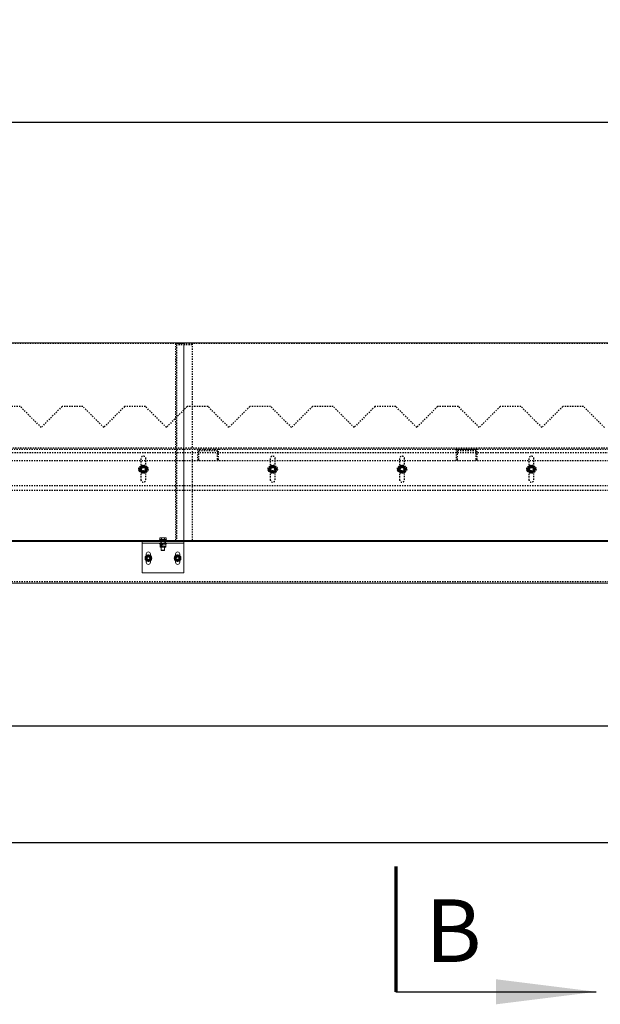
# Model space of a CAD drawing. Units: millimetres. Extents: x 49143 to 221855, y -19824 to 2562.
# Drawn here: x 107866 to 109257, y -2482 to -124 of the extents above; entities that cross this region are included whole.
import ezdxf

# ---------------------------------------------------------------- set-up
doc = ezdxf.new("R2010")
doc.units = ezdxf.units.MM
doc.linetypes.add('EB_DASH', pattern=[6, 3, -3])
doc.layers.get('0').update_dxf_attribs({"lineweight": 18})
for name, color, linetype, lineweight in [('CAXA0', 7, 'Continuous', 70), ('CAXA2', 6, 'EB_DASH', 25), ('CAXA3', 7, 'Continuous', 25), ('CAXA4', 3, 'Continuous', 25)]:
    doc.layers.add(name, color=color, linetype=linetype, lineweight=lineweight)
doc.styles.add('标准', font='txt', dxfattribs={"width": 0.667})
doc.dimstyles.new('标准', dxfattribs={"dimscale": 60, "dimtxt": 2.5, "dimasz": 4, "dimexe": 1, "dimexo": 1, "dimtad": 1, "dimdec": 1, "dimzin": 9, "dimdsep": 46, "dimtxsty": '标准', "dimcen": 0, "dimdle": 6, "dimazin": 2, "dimtfac": 1, "dimtdec": 3, "dimtmove": 0, "dimatfit": 3, "dimfxl": 0, "dimtolj": 1, "dimtzin": 0, "dimarcsym": 0})

# ---------------------------------------------------------------- blocks, each defined once
blk = doc.blocks.new('*CAXBLOCK7778')
at = {"layer": 'CAXA4', "linetype": 'Continuous', "lineweight": 25}
for points in [[(99019.3, -1815.3), (99259.3, -1845.3), (99259.3, -1785.3)], [(110372.3, -1815.3), (110132.3, -1845.3), (110132.3, -1785.3)]]:
    blk.add_hatch(color=0, dxfattribs=at).paths.add_polyline_path(points, flags=0)
at = {"layer": 'CAXA4', "color": 0, "linetype": 'Continuous', "lineweight": 25}
for p, q in [((110372.3, -1533.2), (110372.3, -1875.3)), ((99019.3, -1593.2), (99019.3, -1875.3)), ((99019.3, -1815.3), (110372.3, -1815.3))]:
    blk.add_line(p, q, dxfattribs=at)
at = {"layer": 'CAXA4', "color": 0, "linetype": 'Continuous', "lineweight": 25, "insert": (104494.4, -1572.3), "char_height": 150, "attachment_point": 1, "style": '标准'}
blk.add_mtext('\\fNSimSun|b0|i0|p34;11353', dxfattribs=at)
blk = doc.blocks.new('*CAXBLOCK8788')
at = {"layer": 'CAXA4', "linetype": 'Continuous', "lineweight": 25}
for points in [[(87666.3, -2094.6), (87906.3, -2124.6), (87906.3, -2064.6)], [(110372.3, -2094.6), (110132.3, -2124.6), (110132.3, -2064.6)]]:
    blk.add_hatch(color=0, dxfattribs=at).paths.add_polyline_path(points, flags=0)
at = {"layer": 'CAXA4', "color": 0, "linetype": 'Continuous', "lineweight": 25}
for p, q in [((87666.3, -1533.2), (87666.3, -2154.6)), ((110372.3, -1533.2), (110372.3, -2154.6)), ((87666.3, -2094.6), (110372.3, -2094.6))]:
    blk.add_line(p, q, dxfattribs=at)
at = {"layer": 'CAXA4', "color": 0, "linetype": 'Continuous', "lineweight": 25, "insert": (98817.9, -1851.6), "char_height": 150, "attachment_point": 1, "style": '标准'}
blk.add_mtext('\\fNSimSun|b0|i0|p34;22706', dxfattribs=at)
blk = doc.blocks.new('*CAXBLOCK9091')
at = {"layer": 'CAXA4', "linetype": 'Continuous', "lineweight": 25}
for points in [[(87519.3, -369.2), (87759.3, -399.2), (87759.3, -339.2)], [(110519.3, -369.2), (110279.3, -399.2), (110279.3, -339.2)]]:
    blk.add_hatch(color=0, dxfattribs=at).paths.add_polyline_path(points, flags=0)
at = {"layer": 'CAXA4', "color": 0, "linetype": 'Continuous', "lineweight": 25}
for p, q in [((87519.3, -837.2), (87519.3, -309.2)), ((110519.3, -837.2), (110519.3, -309.2)), ((87519.3, -369.2), (110519.3, -369.2))]:
    blk.add_line(p, q, dxfattribs=at)
at = {"layer": 'CAXA4', "color": 0, "linetype": 'Continuous', "lineweight": 25, "insert": (98817.9, -126.2), "char_height": 150, "attachment_point": 1, "style": '标准'}
blk.add_mtext('\\fNSimSun|b0|i0|p34;23000', dxfattribs=at)

msp = doc.modelspace()

# ---------------------------------------------------------------- hatches: boundary and pattern name
at = {"layer": 'CAXA0', "linetype": 'Continuous', "lineweight": 25}
msp.add_hatch(color=3, dxfattribs=at).paths.add_polyline_path([(109247.62, -2452), (109007.62, -2422), (109007.62, -2482)], flags=0)

# ---------------------------------------------------------------- linework, layer by layer
at = {"color": 7, "linetype": 'Continuous', "lineweight": 0}
for p, q in [((108259.28, -897.22), (107039.28, -897.22)), ((109479.28, -897.22), (108259.28, -897.22)), ((108259.28, -897.22), (108259.28, -1371.22)), ((108202.78, -1364.32), (108201.77, -1364.69)), ((108201.77, -1369.02), (108201.77, -1364.69)), ((108202.78, -1364.32), (108203.65, -1364.32)), ((108203.65, -1364.32), (108209.28, -1364.32)), ((108205.53, -1369.02), (108205.53, -1364.69)), ((108209.28, -1364.32), (108214.91, -1364.32)), ((108213.03, -1369.02), (108213.03, -1364.69)), ((108214.91, -1364.32), (108215.78, -1364.32)), ((108216.78, -1364.69), (108215.78, -1364.32)), ((108216.78, -1369.02), (108216.78, -1364.69)), ((108259.28, -1371.22), (107039.28, -1371.22)), ((108259.28, -1373.22), (107039.28, -1373.22)), ((108159.28, -1373.22), (108259.28, -1373.22)), ((108159.28, -1373.22), (108159.28, -1377.22)), ((108159.28, -1377.22), (108259.28, -1377.22)), ((108159.28, -1448.22), (108159.28, -1377.22)), ((108201.28, -1369.62), (108201.28, -1371.22)), ((108217.28, -1369.62), (108201.28, -1369.62)), ((108201.28, -1377.22), (108201.28, -1378.82)), ((108217.28, -1378.82), (108201.28, -1378.82)), ((108205.53, -1369.02), (108201.77, -1369.02)), ((108203.15, -1378.82), (108202.77, -1379.04)), ((108202.77, -1386.5), (108203.15, -1386.72)), ((108202.78, -1379.62), (108202.78, -1385.93)), ((108202.94, -1369.02), (108203.54, -1369.62)), ((108203.15, -1386.72), (108214.58, -1386.72)), ((108205.28, -1386.72), (108205.28, -1394.22)), ((108213.03, -1369.02), (108205.53, -1369.02)), ((108209.28, -1379.62), (108209.28, -1385.93)), ((108216.78, -1369.02), (108213.03, -1369.02)), ((108213.28, -1394.22), (108213.28, -1386.72)), ((108214.58, -1386.72), (108215.4, -1386.72)), ((108215.01, -1369.62), (108215.61, -1369.02)), ((108215.79, -1379.04), (108215.4, -1378.82)), ((108215.4, -1386.72), (108215.79, -1386.5)), ((108215.78, -1379.62), (108215.78, -1385.93)), ((108217.28, -1371.22), (108217.28, -1369.62)), ((108217.28, -1378.82), (108217.28, -1377.22)), ((109479.28, -1371.22), (108259.28, -1371.22)), ((108259.28, -1371.22), (108259.28, -1373.22)), ((108259.28, -1373.22), (108259.28, -1377.22)), ((109479.28, -1373.22), (108259.28, -1373.22)), ((108259.28, -1448.22), (108259.28, -1377.22)), ((108169.28, -1403.22), (108169.28, -1406.98)), ((108179.28, -1406.98), (108179.28, -1403.22)), ((108205.28, -1394.22), (108205.68, -1394.62)), ((108205.28, -1394.22), (108213.28, -1394.22)), ((108212.88, -1394.62), (108205.68, -1394.62)), ((108212.88, -1394.62), (108213.28, -1394.22)), ((108239.28, -1403.22), (108239.28, -1406.98)), ((108249.28, -1406.98), (108249.28, -1403.22)), ((108169.28, -1419.47), (108169.28, -1423.22)), ((108179.28, -1423.22), (108179.28, -1419.47)), ((108239.28, -1419.47), (108239.28, -1423.22)), ((108249.28, -1423.22), (108249.28, -1419.47)), ((108259.28, -1448.22), (108159.28, -1448.22)), ((110372.28, -1473.22), (99027.28, -1473.22))]:
    msp.add_line(p, q, dxfattribs=at)
for centre in [(108174.28, -1413.22), (108244.28, -1413.22)]:
    msp.add_circle(centre, 8, dxfattribs=at)
for centre, radius, start, end in [((108174.28, -1413.22), 6.5, 150, 210), ((108174.28, -1413.22), 6.5, 90, 150), ((108174.28, -1403.22), 5, 0, 180), ((108174.28, -1413.22), 6.5, 30, 90), ((108174.28, -1413.22), 6.5, 330, 30), ((108244.28, -1413.22), 6.5, 150, 210), ((108244.28, -1413.22), 6.5, 90, 150), ((108244.28, -1403.22), 5, 0, 180), ((108244.28, -1413.22), 6.5, 30, 90), ((108244.28, -1413.22), 6.5, 330, 30), ((108174.28, -1413.22), 6.5, 210, 270), ((108174.28, -1423.22), 5, 180, 360), ((108174.28, -1413.22), 6.5, 270, 330), ((108244.28, -1413.22), 6.5, 210, 270), ((108244.28, -1423.22), 5, 180, 360), ((108244.28, -1413.22), 6.5, 270, 330)]:
    msp.add_arc(centre, radius, start, end, dxfattribs=at)
for points, knots in [([(108201.77, -1364.69), (108201.93, -1364.64), (108202.31, -1364.5), (108202.86, -1364.38), (108203.33, -1364.33), (108203.57, -1364.32), (108203.65, -1364.32)], [0, 0, 0, 0, 0.4780538, 1.1974034, 1.6794819, 1.9209352, 1.9209352, 1.9209352, 1.9209352]), ([(108203.65, -1364.32), (108203.81, -1364.33), (108204.44, -1364.34), (108205.06, -1364.54), (108205.53, -1364.69)], [0, 0, 0, 0, 0.4769661, 1.917865, 1.917865, 1.917865, 1.917865]), ([(108205.53, -1364.69), (108206.15, -1364.59), (108207.08, -1364.44), (108208.33, -1364.34), (108208.96, -1364.33), (108209.28, -1364.32)], [0, 0, 0, 0, 1.8801244, 2.8264218, 3.7751102, 3.7751102, 3.7751102, 3.7751102]), ([(108209.28, -1364.32), (108209.59, -1364.33), (108210.53, -1364.34), (108211.79, -1364.48), (108212.72, -1364.63), (108213.03, -1364.69)], [0, 0, 0, 0, 0.9385145, 2.8261838, 3.7749755, 3.7749755, 3.7749755, 3.7749755]), ([(108213.03, -1364.69), (108213.11, -1364.66), (108213.27, -1364.6), (108213.66, -1364.49), (108214.2, -1364.35), (108214.67, -1364.33), (108214.91, -1364.32)], [0, 0, 0, 0, 0.2428617, 0.4858019, 1.2013966, 1.9205393, 1.9205393, 1.9205393, 1.9205393]), ([(108214.91, -1364.32), (108215.06, -1364.33), (108215.37, -1364.34), (108215.82, -1364.41), (108216.28, -1364.52), (108216.6, -1364.62), (108216.77, -1364.68), (108216.78, -1364.69)], [0, 0, 0, 0, 0.4648078, 0.9307661, 1.3996883, 1.8693704, 1.92117, 1.92117, 1.92117, 1.92117]), ([(108202.78, -1379.06), (108202.78, -1379.05), (108202.78, -1379), (108202.78, -1379.19), (108202.78, -1379.47), (108202.78, -1379.62)], [0, 0, 0, 0, 0.0416282, 0.3157819, 0.59500663, 0.59500663, 0.59500663, 0.59500663]), ([(108202.78, -1379.62), (108203.16, -1379.5), (108203.94, -1379.26), (108205.27, -1379.03), (108206.79, -1379.02), (108208.18, -1379.27), (108209, -1379.53), (108209.28, -1379.62)], [0, 0, 0, 0, 1.198933, 2.4078609, 4.0580407, 5.7527094, 6.6262581, 6.6262581, 6.6262581, 6.6262581]), ([(108202.78, -1385.93), (108202.78, -1386.1), (108202.78, -1386.43), (108202.78, -1386.47), (108202.78, -1386.48)], [0, 0, 0, 0, 0.29626605, 0.55978573, 0.55978573, 0.55978573, 0.55978573]), ([(108209.28, -1385.93), (108209, -1386.01), (108208.19, -1386.27), (108206.8, -1386.52), (108205.29, -1386.51), (108203.94, -1386.28), (108203.17, -1386.04), (108202.78, -1385.93)], [0, 0, 0, 0, 0.8735476, 2.5257465, 4.2183649, 5.4163763, 6.6262269, 6.6262269, 6.6262269, 6.6262269]), ([(108209.28, -1379.62), (108209.84, -1379.45), (108210.98, -1379.11), (108212.67, -1378.99), (108214.29, -1379.17), (108215.28, -1379.47), (108215.78, -1379.62)], [0, 0, 0, 0, 1.7529121, 3.5438346, 5.0701539, 6.6247056, 6.6247056, 6.6247056, 6.6247056]), ([(108215.78, -1385.93), (108215.22, -1386.09), (108214.07, -1386.43), (108212.38, -1386.56), (108210.77, -1386.37), (108209.78, -1386.08), (108209.28, -1385.93)], [0, 0, 0, 0, 1.7529121, 3.5438346, 5.0701539, 6.6247056, 6.6247056, 6.6247056, 6.6247056]), ([(108215.78, -1379.62), (108215.78, -1379.45), (108215.78, -1379.12), (108215.78, -1379.08), (108215.78, -1379.06)], [0, 0, 0, 0, 0.29626605, 0.55978573, 0.55978573, 0.55978573, 0.55978573]), ([(108215.78, -1386.48), (108215.78, -1386.49), (108215.78, -1386.54), (108215.78, -1386.36), (108215.78, -1386.07), (108215.78, -1385.93)], [0, 0, 0, 0, 0.0416282, 0.3157819, 0.59500663, 0.59500663, 0.59500663, 0.59500663]), ([(108168.65, -1409.97), (108168.34, -1410.52), (108167.71, -1411.61), (108167.09, -1412.68), (108166.77, -1413.22)], [0, 0, 0, 0, 1.8680596, 3.7527767, 3.7527767, 3.7527767, 3.7527767]), ([(108166.77, -1413.22), (108166.79, -1413.25), (108167.11, -1413.8), (108167.73, -1414.88), (108168.34, -1415.94), (108168.65, -1416.47)], [0, 0, 0, 0, 0.1012092, 1.9203471, 3.7527767, 3.7527767, 3.7527767, 3.7527767]), ([(108170.53, -1406.72), (108170.22, -1407.26), (108169.6, -1408.33), (108168.97, -1409.42), (108168.65, -1409.97)], [0, 0, 0, 0, 1.869306, 3.7527767, 3.7527767, 3.7527767, 3.7527767]), ([(108174.28, -1406.72), (108173.65, -1406.72), (108172.39, -1406.72), (108171.15, -1406.72), (108170.53, -1406.72)], [0, 0, 0, 0, 1.8680596, 3.7527767, 3.7527767, 3.7527767, 3.7527767]), ([(108178.03, -1406.72), (108177.41, -1406.72), (108176.17, -1406.72), (108174.91, -1406.72), (108174.28, -1406.72)], [0, 0, 0, 0, 1.869306, 3.7527767, 3.7527767, 3.7527767, 3.7527767]), ([(108179.91, -1409.97), (108179.76, -1409.71), (108179.45, -1409.18), (108178.99, -1408.39), (108178.54, -1407.6), (108178.22, -1407.04), (108178.05, -1406.75), (108178.03, -1406.72)], [0, 0, 0, 0, 0.9079467, 1.8181407, 2.7341243, 3.6515924, 3.7527767, 3.7527767, 3.7527767, 3.7527767]), ([(108181.78, -1413.22), (108181.71, -1413.09), (108181.55, -1412.82), (108181.16, -1412.14), (108180.61, -1411.19), (108180.14, -1410.38), (108179.91, -1409.97)], [0, 0, 0, 0, 0.4745572, 0.9492678, 2.3475558, 3.7527767, 3.7527767, 3.7527767, 3.7527767]), ([(108179.91, -1416.47), (108180.06, -1416.2), (108180.54, -1415.39), (108181.16, -1414.3), (108181.63, -1413.49), (108181.78, -1413.22)], [0, 0, 0, 0, 0.9329955, 2.8095644, 3.7527767, 3.7527767, 3.7527767, 3.7527767]), ([(108238.65, -1409.97), (108238.18, -1410.79), (108237.55, -1411.88), (108236.93, -1412.95), (108236.77, -1413.22)], [0, 0, 0, 0, 2.803074, 3.7527767, 3.7527767, 3.7527767, 3.7527767]), ([(108236.77, -1413.22), (108236.93, -1413.49), (108237.31, -1414.16), (108237.86, -1415.11), (108238.33, -1415.92), (108238.57, -1416.34), (108238.65, -1416.47)], [0, 0, 0, 0, 0.9339353, 2.3392709, 3.2810688, 3.7527767, 3.7527767, 3.7527767, 3.7527767]), ([(108240.53, -1406.72), (108240.51, -1406.75), (108240.19, -1407.3), (108239.57, -1408.38), (108238.96, -1409.44), (108238.65, -1409.97)], [0, 0, 0, 0, 0.1012092, 1.9203471, 3.7527767, 3.7527767, 3.7527767, 3.7527767]), ([(108244.28, -1406.72), (108243.65, -1406.72), (108242.39, -1406.72), (108241.15, -1406.72), (108240.53, -1406.72)], [0, 0, 0, 0, 1.8680596, 3.7527767, 3.7527767, 3.7527767, 3.7527767]), ([(108248.03, -1406.72), (108247.41, -1406.72), (108246.17, -1406.72), (108244.91, -1406.72), (108244.28, -1406.72)], [0, 0, 0, 0, 1.869306, 3.7527767, 3.7527767, 3.7527767, 3.7527767]), ([(108249.91, -1409.97), (108249.59, -1409.43), (108248.97, -1408.34), (108248.34, -1407.26), (108248.03, -1406.72)], [0, 0, 0, 0, 1.8680596, 3.7527767, 3.7527767, 3.7527767, 3.7527767]), ([(108251.78, -1413.22), (108251.48, -1412.69), (108250.85, -1411.61), (108250.22, -1410.52), (108249.91, -1409.97)], [0, 0, 0, 0, 1.869306, 3.7527767, 3.7527767, 3.7527767, 3.7527767]), ([(108249.91, -1416.47), (108250.06, -1416.21), (108250.37, -1415.68), (108250.82, -1414.89), (108251.28, -1414.1), (108251.6, -1413.54), (108251.77, -1413.25), (108251.78, -1413.22)], [0, 0, 0, 0, 0.9079467, 1.8181407, 2.7341243, 3.6515924, 3.7527767, 3.7527767, 3.7527767, 3.7527767]), ([(108168.65, -1416.47), (108169.12, -1417.29), (108169.75, -1418.38), (108170.37, -1419.45), (108170.53, -1419.72)], [0, 0, 0, 0, 2.803074, 3.7527767, 3.7527767, 3.7527767, 3.7527767]), ([(108170.53, -1419.72), (108170.84, -1419.72), (108171.61, -1419.72), (108172.7, -1419.72), (108173.65, -1419.72), (108174.12, -1419.72), (108174.28, -1419.72)], [0, 0, 0, 0, 0.9339353, 2.3392709, 3.2810688, 3.7527767, 3.7527767, 3.7527767, 3.7527767]), ([(108174.28, -1419.72), (108174.59, -1419.72), (108175.85, -1419.72), (108177.1, -1419.72), (108178.03, -1419.72)], [0, 0, 0, 0, 0.933302, 3.7527767, 3.7527767, 3.7527767, 3.7527767]), ([(108178.03, -1419.72), (108178.34, -1419.19), (108178.81, -1418.38), (108179.43, -1417.29), (108179.75, -1416.75), (108179.91, -1416.47)], [0, 0, 0, 0, 1.8690017, 2.8097008, 3.7527767, 3.7527767, 3.7527767, 3.7527767]), ([(108238.65, -1416.47), (108238.81, -1416.74), (108239.44, -1417.83), (108240.06, -1418.91), (108240.53, -1419.72)], [0, 0, 0, 0, 0.933302, 3.7527767, 3.7527767, 3.7527767, 3.7527767]), ([(108240.53, -1419.72), (108241.15, -1419.72), (108242.08, -1419.72), (108243.33, -1419.72), (108243.96, -1419.72), (108244.28, -1419.72)], [0, 0, 0, 0, 1.8690017, 2.8097008, 3.7527767, 3.7527767, 3.7527767, 3.7527767]), ([(108244.28, -1419.72), (108244.59, -1419.72), (108245.53, -1419.72), (108246.79, -1419.72), (108247.72, -1419.72), (108248.03, -1419.72)], [0, 0, 0, 0, 0.9329955, 2.8095644, 3.7527767, 3.7527767, 3.7527767, 3.7527767]), ([(108248.03, -1419.72), (108248.11, -1419.59), (108248.27, -1419.32), (108248.66, -1418.64), (108249.2, -1417.69), (108249.67, -1416.88), (108249.91, -1416.47)], [0, 0, 0, 0, 0.4745572, 0.9492678, 2.3475558, 3.7527767, 3.7527767, 3.7527767, 3.7527767])]:
    msp.add_open_spline(points, degree=3, knots=knots, dxfattribs=at)
at = {"layer": 'CAXA0', "color": 3, "linetype": 'Continuous', "lineweight": 70}
msp.add_line((108767.62, -2152), (108767.62, -2452), dxfattribs=at)
at = {"layer": 'CAXA2', "color": 6, "linetype": 'EB_DASH', "lineweight": 25}
for p, q in [((108259.28, -899.22), (107039.28, -899.22)), ((108239.28, -899.22), (108239.28, -1373.22)), ((108279.28, -899.22), (108239.28, -899.22)), ((108242.28, -1373.22), (108242.28, -902.22)), ((108279.28, -902.22), (108242.28, -902.22)), ((109479.28, -899.22), (108259.28, -899.22)), ((108279.28, -899.22), (108279.28, -1373.22)), ((108242.28, -939.22), (108239.28, -939.22)), ((107867.28, -1050.22), (107817.28, -1050.22)), ((107917.28, -1100.22), (107867.28, -1050.22)), ((107967.28, -1050.22), (107917.28, -1100.22)), ((108017.28, -1050.22), (107967.28, -1050.22)), ((108067.28, -1100.22), (108017.28, -1050.22)), ((108117.28, -1050.22), (108067.28, -1100.22)), ((108167.28, -1050.22), (108117.28, -1050.22)), ((108217.28, -1100.22), (108167.28, -1050.22)), ((108267.28, -1050.22), (108217.28, -1100.22)), ((108317.28, -1050.22), (108267.28, -1050.22)), ((108367.28, -1100.22), (108317.28, -1050.22)), ((108417.28, -1050.22), (108367.28, -1100.22)), ((108467.28, -1050.22), (108417.28, -1050.22)), ((108517.28, -1100.22), (108467.28, -1050.22)), ((108567.28, -1050.22), (108517.28, -1100.22)), ((108617.28, -1050.22), (108567.28, -1050.22)), ((108667.28, -1100.22), (108617.28, -1050.22)), ((108717.28, -1050.22), (108667.28, -1100.22)), ((108767.28, -1050.22), (108717.28, -1050.22)), ((108817.28, -1100.22), (108767.28, -1050.22)), ((108867.28, -1050.22), (108817.28, -1100.22)), ((108917.28, -1050.22), (108867.28, -1050.22)), ((108967.28, -1100.22), (108917.28, -1050.22)), ((109017.28, -1050.22), (108967.28, -1100.22)), ((109067.28, -1050.22), (109017.28, -1050.22)), ((109117.28, -1100.22), (109067.28, -1050.22)), ((109167.28, -1050.22), (109117.28, -1100.22)), ((109217.28, -1050.22), (109167.28, -1050.22)), ((109267.28, -1100.22), (109217.28, -1050.22)), ((110372.28, -1150.22), (87669.28, -1150.22)), ((110369.28, -1153.22), (87669.28, -1153.22)), ((108342.28, -1152.72), (108292.28, -1152.72)), ((108292.28, -1152.72), (108292.28, -1177.72)), ((108342.28, -1177.72), (108342.28, -1152.72)), ((108912.28, -1152.72), (108912.28, -1177.72)), ((108962.28, -1152.72), (108912.28, -1152.72)), ((108962.28, -1177.72), (108962.28, -1152.72)), ((99027.28, -1160.22), (110375.28, -1160.22)), ((108156.28, -1175.22), (108156.28, -1225.22)), ((108168.28, -1225.22), (108168.28, -1175.22)), ((108292.28, -1177.72), (108295.28, -1177.72)), ((108295.28, -1177.72), (108295.28, -1155.72)), ((108295.28, -1155.72), (108339.28, -1155.72)), ((108339.28, -1155.72), (108339.28, -1177.72)), ((108339.28, -1177.72), (108342.28, -1177.72)), ((108466.28, -1175.22), (108466.28, -1225.22)), ((108478.28, -1225.22), (108478.28, -1175.22)), ((108776.28, -1175.22), (108776.28, -1225.22)), ((108788.28, -1225.22), (108788.28, -1175.22)), ((108912.28, -1177.72), (108915.28, -1177.72)), ((108915.28, -1155.72), (108959.28, -1155.72)), ((108915.28, -1177.72), (108915.28, -1155.72)), ((108959.28, -1155.72), (108959.28, -1177.72)), ((108959.28, -1177.72), (108962.28, -1177.72)), ((109086.28, -1175.22), (109086.28, -1225.22)), ((109098.28, -1225.22), (109098.28, -1175.22)), ((110369.28, -1180.22), (87669.28, -1180.22)), ((108155.35, -1196.22), (108153.04, -1200.22)), ((108153.04, -1200.22), (108155.35, -1204.22)), ((108157.66, -1192.22), (108155.35, -1196.22)), ((108168.28, -1194.22), (108156.28, -1194.22)), ((108169.21, -1196.22), (108166.9, -1192.22)), ((108171.52, -1200.22), (108169.21, -1196.22)), ((108169.21, -1204.22), (108171.52, -1200.22)), ((108465.35, -1196.22), (108463.04, -1200.22)), ((108463.04, -1200.22), (108465.35, -1204.22)), ((108467.66, -1192.22), (108465.35, -1196.22)), ((108478.28, -1194.22), (108466.28, -1194.22)), ((108479.21, -1196.22), (108476.9, -1192.22)), ((108481.52, -1200.22), (108479.21, -1196.22)), ((108479.21, -1204.22), (108481.52, -1200.22)), ((108775.35, -1196.22), (108773.04, -1200.22)), ((108773.04, -1200.22), (108775.35, -1204.22)), ((108777.66, -1192.22), (108775.35, -1196.22)), ((108788.28, -1194.22), (108776.28, -1194.22)), ((108789.21, -1196.22), (108786.9, -1192.22)), ((108791.52, -1200.22), (108789.21, -1196.22)), ((108789.21, -1204.22), (108791.52, -1200.22)), ((109085.35, -1196.22), (109083.04, -1200.22)), ((109083.04, -1200.22), (109085.35, -1204.22)), ((109087.66, -1192.22), (109085.35, -1196.22)), ((109098.28, -1194.22), (109086.28, -1194.22)), ((109099.21, -1196.22), (109096.9, -1192.22)), ((109101.52, -1200.22), (109099.21, -1196.22)), ((109099.21, -1204.22), (109101.52, -1200.22)), ((108155.35, -1204.22), (108157.66, -1208.22)), ((108156.28, -1206.22), (108168.28, -1206.22)), ((108166.9, -1208.22), (108169.21, -1204.22)), ((108465.35, -1204.22), (108467.66, -1208.22)), ((108466.28, -1206.22), (108478.28, -1206.22)), ((108476.9, -1208.22), (108479.21, -1204.22)), ((108775.35, -1204.22), (108777.66, -1208.22)), ((108776.28, -1206.22), (108788.28, -1206.22)), ((108786.9, -1208.22), (108789.21, -1204.22)), ((109085.35, -1204.22), (109087.66, -1208.22)), ((109086.28, -1206.22), (109098.28, -1206.22)), ((109096.9, -1208.22), (109099.21, -1204.22)), ((110375.28, -1240.22), (99027.28, -1240.22)), ((104702.28, -1250.22), (110377.28, -1250.22)), ((108194.28, -1371.22), (108194.28, -1373.22)), ((108199.28, -1373.22), (108199.28, -1371.22)), ((108202.78, -1379.62), (108204.27, -1379.23)), ((108204.13, -1386.29), (108202.78, -1385.93)), ((108204.28, -1373.22), (108204.28, -1377.22)), ((108204.78, -1369.62), (108204.78, -1371.22)), ((108204.78, -1377.22), (108204.78, -1378.82)), ((108205.28, -1369.62), (108205.28, -1386.72)), ((108205.96, -1378.82), (108205.96, -1386.72)), ((108212.6, -1386.72), (108212.6, -1378.82)), ((108213.28, -1386.72), (108213.28, -1369.62)), ((108213.78, -1371.22), (108213.78, -1369.62)), ((108213.78, -1378.82), (108213.78, -1377.22)), ((108214.28, -1373.22), (108214.28, -1377.22)), ((108219.28, -1373.22), (108219.28, -1371.22)), ((108224.28, -1373.22), (108224.28, -1371.22)), ((108169.28, -1406.98), (108169.28, -1419.47)), ((108179.28, -1419.47), (108179.28, -1406.98)), ((108239.28, -1406.98), (108239.28, -1419.47)), ((108249.28, -1419.47), (108249.28, -1406.98)), ((110369.28, -1470.22), (87669.28, -1470.22))]:
    msp.add_line(p, q, dxfattribs=at)
for centre, radius in [((108162.28, -1200.22), 10), ((108162.28, -1200.22), 7.84), ((108162.28, -1200.22), 7.62), ((108162.28, -1200.22), 7.23), ((108162.28, -1200.22), 6), ((108162.28, -1200.22), 5.5), ((108162.28, -1200.22), 5), ((108162.28, -1200.22), 4.5), ((108162.28, -1200.22), 4.19), ((108472.28, -1200.22), 10), ((108472.28, -1200.22), 7.84), ((108472.28, -1200.22), 7.62), ((108472.28, -1200.22), 7.23), ((108472.28, -1200.22), 6), ((108472.28, -1200.22), 5.5), ((108472.28, -1200.22), 5), ((108472.28, -1200.22), 4.5), ((108472.28, -1200.22), 4.19), ((108782.28, -1200.22), 10), ((108782.28, -1200.22), 7.84), ((108782.28, -1200.22), 7.62), ((108782.28, -1200.22), 7.23), ((108782.28, -1200.22), 6), ((108782.28, -1200.22), 5.5), ((108782.28, -1200.22), 5), ((108782.28, -1200.22), 4.5), ((108782.28, -1200.22), 4.19), ((109092.28, -1200.22), 10), ((109092.28, -1200.22), 7.84), ((109092.28, -1200.22), 7.62), ((109092.28, -1200.22), 7.23), ((109092.28, -1200.22), 6), ((109092.28, -1200.22), 5.5), ((109092.28, -1200.22), 5), ((109092.28, -1200.22), 4.5), ((109092.28, -1200.22), 4.19), ((108174.28, -1413.22), 6.34), ((108174.28, -1413.22), 6.12), ((108174.28, -1413.22), 5.74), ((108174.28, -1413.22), 5), ((108174.28, -1413.22), 4.5), ((108174.28, -1413.22), 4), ((108174.28, -1413.22), 3.6), ((108174.28, -1413.22), 3.32), ((108244.28, -1413.22), 6.34), ((108244.28, -1413.22), 6.12), ((108244.28, -1413.22), 5.73), ((108244.28, -1413.22), 5), ((108244.28, -1413.22), 4.5), ((108244.28, -1413.22), 4), ((108244.28, -1413.22), 3.6), ((108244.28, -1413.22), 3.32)]:
    msp.add_circle(centre, radius, dxfattribs=at)
for centre, radius, start, end in [((108162.28, -1175.22), 6, 0, 180), ((108472.28, -1175.22), 6, 0, 180), ((108782.28, -1175.22), 6, 0, 180), ((109092.28, -1175.22), 6, 0, 180), ((108156.28, -1200.22), 6, 90, 270), ((108162.28, -1200.22), 8, 150, 210), ((108162.28, -1200.22), 8, 90, 150), ((108162.28, -1200.22), 8, 30, 90), ((108168.28, -1200.22), 6, 270, 90), ((108162.28, -1200.22), 8, 330, 30), ((108466.28, -1200.22), 6, 90, 270), ((108472.28, -1200.22), 8, 150, 210), ((108472.28, -1200.22), 8, 90, 150), ((108472.28, -1200.22), 8, 30, 90), ((108478.28, -1200.22), 6, 270, 90), ((108472.28, -1200.22), 8, 330, 30), ((108776.28, -1200.22), 6, 90, 270), ((108782.28, -1200.22), 8, 150, 210), ((108782.28, -1200.22), 8, 90, 150), ((108782.28, -1200.22), 8, 30, 90), ((108788.28, -1200.22), 6, 270, 90), ((108782.28, -1200.22), 8, 330, 30), ((109086.28, -1200.22), 6, 90, 270), ((109092.28, -1200.22), 8, 150, 210), ((109092.28, -1200.22), 8, 90, 150), ((109092.28, -1200.22), 8, 30, 90), ((109098.28, -1200.22), 6, 270, 90), ((109092.28, -1200.22), 8, 330, 30), ((108162.28, -1200.22), 8, 210, 270), ((108162.28, -1225.22), 6, 180, 360), ((108162.28, -1200.22), 8, 270, 330), ((108472.28, -1200.22), 8, 210, 270), ((108472.28, -1225.22), 6, 180, 360), ((108472.28, -1200.22), 8, 270, 330), ((108782.28, -1200.22), 8, 210, 270), ((108782.28, -1225.22), 6, 180, 360), ((108782.28, -1200.22), 8, 270, 330), ((109092.28, -1200.22), 8, 210, 270), ((109092.28, -1225.22), 6, 180, 360), ((109092.28, -1200.22), 8, 270, 330)]:
    msp.add_arc(centre, radius, start, end, dxfattribs=at)
for points, knots in [([(108162.28, -1192.22), (108161.12, -1192.22), (108159.57, -1192.22), (108158.05, -1192.22), (108157.66, -1192.22)], [0, 0, 0, 0, 3.4499371, 4.6188022, 4.6188022, 4.6188022, 4.6188022]), ([(108166.9, -1192.22), (108166.86, -1192.22), (108165.33, -1192.22), (108163.78, -1192.22), (108162.28, -1192.22)], [0, 0, 0, 0, 0.1246856, 4.6188022, 4.6188022, 4.6188022, 4.6188022]), ([(108472.28, -1192.22), (108471.12, -1192.22), (108469.57, -1192.22), (108468.05, -1192.22), (108467.66, -1192.22)], [0, 0, 0, 0, 3.4499371, 4.6188022, 4.6188022, 4.6188022, 4.6188022]), ([(108476.9, -1192.22), (108476.86, -1192.22), (108475.33, -1192.22), (108473.78, -1192.22), (108472.28, -1192.22)], [0, 0, 0, 0, 0.1246856, 4.6188022, 4.6188022, 4.6188022, 4.6188022]), ([(108782.28, -1192.22), (108781.12, -1192.22), (108779.57, -1192.22), (108778.05, -1192.22), (108777.66, -1192.22)], [0, 0, 0, 0, 3.4499371, 4.6188022, 4.6188022, 4.6188022, 4.6188022]), ([(108786.9, -1192.22), (108786.86, -1192.22), (108785.33, -1192.22), (108783.78, -1192.22), (108782.28, -1192.22)], [0, 0, 0, 0, 0.1246856, 4.6188022, 4.6188022, 4.6188022, 4.6188022]), ([(109092.28, -1192.22), (109091.12, -1192.22), (109089.57, -1192.22), (109088.05, -1192.22), (109087.66, -1192.22)], [0, 0, 0, 0, 3.4499371, 4.6188022, 4.6188022, 4.6188022, 4.6188022]), ([(109096.9, -1192.22), (109096.86, -1192.22), (109095.33, -1192.22), (109093.78, -1192.22), (109092.28, -1192.22)], [0, 0, 0, 0, 0.1246856, 4.6188022, 4.6188022, 4.6188022, 4.6188022]), ([(108157.66, -1208.22), (108158.05, -1208.22), (108159.57, -1208.22), (108161.12, -1208.22), (108162.28, -1208.22)], [0, 0, 0, 0, 1.168865, 4.6188022, 4.6188022, 4.6188022, 4.6188022]), ([(108162.28, -1208.22), (108163.78, -1208.22), (108165.33, -1208.22), (108166.86, -1208.22), (108166.9, -1208.22)], [0, 0, 0, 0, 4.4941166, 4.6188022, 4.6188022, 4.6188022, 4.6188022]), ([(108467.66, -1208.22), (108468.05, -1208.22), (108469.57, -1208.22), (108471.12, -1208.22), (108472.28, -1208.22)], [0, 0, 0, 0, 1.168865, 4.6188022, 4.6188022, 4.6188022, 4.6188022]), ([(108472.28, -1208.22), (108473.78, -1208.22), (108475.33, -1208.22), (108476.86, -1208.22), (108476.9, -1208.22)], [0, 0, 0, 0, 4.4941166, 4.6188022, 4.6188022, 4.6188022, 4.6188022]), ([(108777.66, -1208.22), (108778.05, -1208.22), (108779.57, -1208.22), (108781.12, -1208.22), (108782.28, -1208.22)], [0, 0, 0, 0, 1.168865, 4.6188022, 4.6188022, 4.6188022, 4.6188022]), ([(108782.28, -1208.22), (108783.78, -1208.22), (108785.33, -1208.22), (108786.86, -1208.22), (108786.9, -1208.22)], [0, 0, 0, 0, 4.4941166, 4.6188022, 4.6188022, 4.6188022, 4.6188022]), ([(109087.66, -1208.22), (109088.05, -1208.22), (109089.57, -1208.22), (109091.12, -1208.22), (109092.28, -1208.22)], [0, 0, 0, 0, 1.168865, 4.6188022, 4.6188022, 4.6188022, 4.6188022]), ([(109092.28, -1208.22), (109093.78, -1208.22), (109095.33, -1208.22), (109096.86, -1208.22), (109096.9, -1208.22)], [0, 0, 0, 0, 4.4941166, 4.6188022, 4.6188022, 4.6188022, 4.6188022]), ([(108215.78, -1385.93), (108215.4, -1386.05), (108214.9, -1386.21), (108214.4, -1386.29), (108214.29, -1386.31)], [0, 0, 0, 0, 1.2030715, 1.5424808, 1.5424808, 1.5424808, 1.5424808]), ([(108214.42, -1379.26), (108214.49, -1379.27), (108214.95, -1379.34), (108215.39, -1379.49), (108215.78, -1379.62)], [0, 0, 0, 0, 0.1893848, 1.4039894, 1.4039894, 1.4039894, 1.4039894]), ([(108174.28, -1405.72), (108174, -1405.88), (108173.19, -1406.35), (108171.8, -1407.15), (108170.29, -1408.02), (108168.94, -1408.8), (108168.17, -1409.25), (108167.78, -1409.47)], [0, 0, 0, 0, 0.9894709, 2.8609231, 4.7781586, 6.1351509, 7.5055535, 7.5055535, 7.5055535, 7.5055535]), ([(108167.78, -1409.47), (108167.78, -1410.12), (108167.78, -1411.44), (108167.78, -1413.39), (108167.78, -1415.25), (108167.78, -1416.4), (108167.78, -1416.98)], [0, 0, 0, 0, 1.9859865, 4.0150373, 5.7443023, 7.5055535, 7.5055535, 7.5055535, 7.5055535]), ([(108180.78, -1409.47), (108180.22, -1409.14), (108179.07, -1408.49), (108177.38, -1407.51), (108175.77, -1406.58), (108174.78, -1406.01), (108174.28, -1405.72)], [0, 0, 0, 0, 1.9859865, 4.0150373, 5.7443023, 7.5055535, 7.5055535, 7.5055535, 7.5055535]), ([(108180.78, -1416.98), (108180.78, -1416.32), (108180.78, -1415.01), (108180.78, -1413.06), (108180.78, -1411.19), (108180.78, -1410.05), (108180.78, -1409.47)], [0, 0, 0, 0, 1.9859865, 4.0150373, 5.7443023, 7.5055535, 7.5055535, 7.5055535, 7.5055535]), ([(108244.28, -1405.72), (108243.72, -1406.04), (108242.57, -1406.7), (108240.88, -1407.68), (108239.27, -1408.61), (108238.28, -1409.18), (108237.78, -1409.47)], [0, 0, 0, 0, 1.9859865, 4.0150373, 5.7443023, 7.5055535, 7.5055535, 7.5055535, 7.5055535]), ([(108237.78, -1409.47), (108237.78, -1410.12), (108237.78, -1411.44), (108237.78, -1413.39), (108237.78, -1415.25), (108237.78, -1416.4), (108237.78, -1416.98)], [0, 0, 0, 0, 1.9859865, 4.0150373, 5.7443023, 7.5055535, 7.5055535, 7.5055535, 7.5055535]), ([(108250.78, -1409.47), (108250.5, -1409.31), (108249.69, -1408.84), (108248.3, -1408.04), (108246.79, -1407.17), (108245.44, -1406.39), (108244.67, -1405.94), (108244.28, -1405.72)], [0, 0, 0, 0, 0.9894709, 2.8609231, 4.7781586, 6.1351509, 7.5055535, 7.5055535, 7.5055535, 7.5055535]), ([(108250.78, -1416.98), (108250.78, -1416.32), (108250.78, -1415.01), (108250.78, -1413.06), (108250.78, -1411.19), (108250.78, -1410.05), (108250.78, -1409.47)], [0, 0, 0, 0, 1.9859865, 4.0150373, 5.7443023, 7.5055535, 7.5055535, 7.5055535, 7.5055535]), ([(108167.78, -1416.98), (108168.34, -1417.3), (108169.48, -1417.96), (108171.17, -1418.93), (108172.79, -1419.87), (108173.78, -1420.44), (108174.28, -1420.73)], [0, 0, 0, 0, 1.9859865, 4.0150373, 5.7443023, 7.5055535, 7.5055535, 7.5055535, 7.5055535]), ([(108174.28, -1420.73), (108174.66, -1420.51), (108175.44, -1420.06), (108176.77, -1419.29), (108178.29, -1418.41), (108179.68, -1417.61), (108180.5, -1417.14), (108180.78, -1416.98)], [0, 0, 0, 0, 1.3580298, 2.7273808, 4.5965372, 6.516086, 7.5055535, 7.5055535, 7.5055535, 7.5055535]), ([(108237.78, -1416.98), (108238.16, -1417.2), (108238.94, -1417.64), (108240.27, -1418.41), (108241.79, -1419.29), (108243.18, -1420.09), (108244, -1420.57), (108244.28, -1420.73)], [0, 0, 0, 0, 1.3580298, 2.7273808, 4.5965372, 6.516086, 7.5055535, 7.5055535, 7.5055535, 7.5055535]), ([(108244.28, -1420.73), (108244.84, -1420.4), (108245.98, -1419.74), (108247.67, -1418.77), (108249.29, -1417.84), (108250.28, -1417.26), (108250.78, -1416.98)], [0, 0, 0, 0, 1.9859865, 4.0150373, 5.7443023, 7.5055535, 7.5055535, 7.5055535, 7.5055535])]:
    msp.add_open_spline(points, degree=3, knots=knots, dxfattribs=at)
at = {"layer": 'CAXA3', "color": 3, "linetype": 'Continuous', "lineweight": 25}
msp.add_line((108767.62, -2452), (109247.62, -2452), dxfattribs=at)

# ---------------------------------------------------------------- texts
at = {"layer": 'CAXA4', "color": 3, "linetype": 'Continuous', "lineweight": 25, "insert": (108838.13, -2230.66), "char_height": 150, "attachment_point": 1, "style": '标准'}
msp.add_mtext('\\fNSimSun|b0|i0|p34;B', dxfattribs=at)

# ---------------------------------------------------------------- dimensions: what is measured, and where the dimension line sits
at = {"layer": 'CAXA4', "color": 1, "linetype": 'Continuous', "lineweight": 25}
for base, p1, p2, text, picture, middle in [((99019.28, -369.25), (87519.28, -897.22), (110519.28, -897.22), '\\fNSimSun;23000', '*CAXBLOCK9091', (99019.28, -229)), ((104695.78, -1815.3), (99019.28, -1533.22), (110372.28, -1473.22), '\\fNSimSun;11353', '*CAXBLOCK7778', (104695.78, -1675.05))]:
    dim = msp.add_linear_dim(base=base, p1=p1, p2=p2, text=text, dimstyle='标准', dxfattribs=at)
    dim.commit()
    dim.dimension.update_dxf_attribs({"geometry": picture, "text_midpoint": middle})
dim = msp.add_linear_dim(base=(99019.28, -2094.59), p1=(87666.28, -1473.22), p2=(110372.28, -1473.22), angle=180, text='\\fNSimSun;22706', dimstyle='标准', dxfattribs=at)
dim.commit()
dim.dimension.update_dxf_attribs({"geometry": '*CAXBLOCK8788', "text_midpoint": (99019.28, -1954.34)})

doc.saveas('drawing.dxf')
